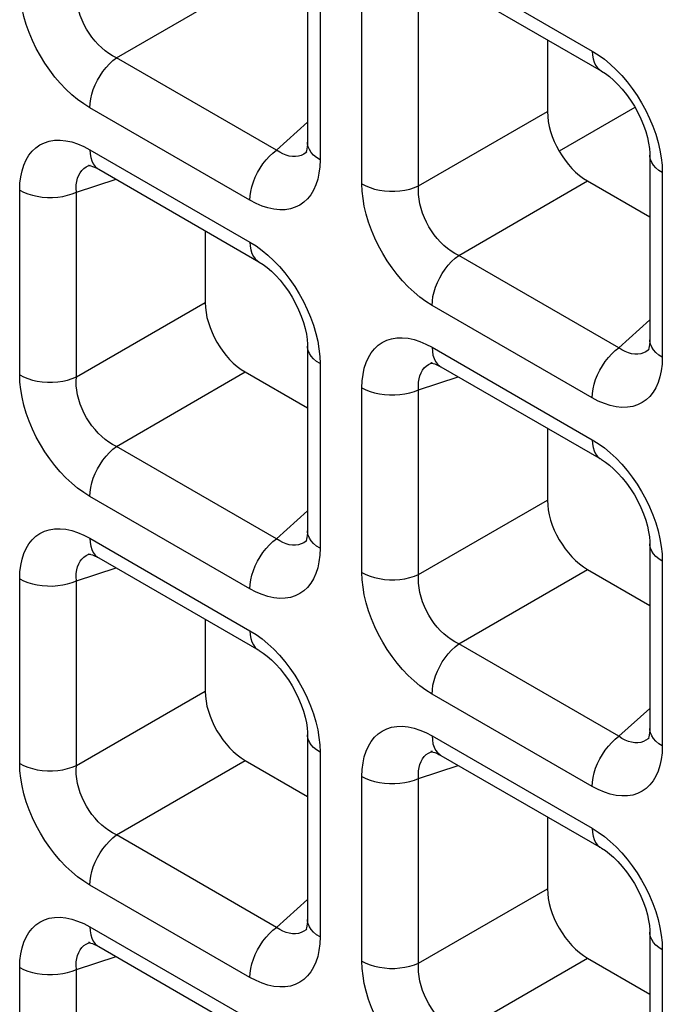
# Model space of a CAD drawing. Units: millimetres. Extents: x -39.8 to 38.7, y -40.8 to 37.2.
# Drawn here: x -8.5 to -6.2, y -26.6 to -23.1 of the extents above; entities that cross this region are included whole.
import ezdxf

# ---------------------------------------------------------------- set-up
doc = ezdxf.new("R2010")
doc.units = ezdxf.units.MM
doc.header["$LTSCALE"] = 16.335
doc.layers.get('0').update_dxf_attribs({"linetype": 'CONTINUOUS'})
doc.layers.add('RACCORDO', color=7, linetype='CONTINUOUS')

msp = doc.modelspace()

# ---------------------------------------------------------------- linework, layer by layer
at = {"color": 7, "linetype": 'CONTINUOUS'}
msp.add_line((-6.3339, -23.4448), (-6.5986, -23.5977), dxfattribs=at)
at = {"layer": 'RACCORDO', "color": 7, "linetype": 'CONTINUOUS'}
for p, q in [((-7.4801, -22.9197), (-7.4801, -23.5668)), ((-7.0126, -22.9926), (-6.4522, -23.3162)), ((-6.6397, -23.2079), (-6.6397, -23.4593)), ((-7.4825, -23.6004), (-7.4826, -23.6005)), ((-6.2816, -23.6117), (-6.2816, -24.2588)), ((-8.2416, -23.647), (-8.2414, -23.6469)), ((-8.2112, -23.6616), (-7.6508, -23.9852)), ((-6.4994, -23.7025), (-6.2816, -23.8282)), ((-7.8383, -23.8769), (-7.8383, -24.1284)), ((-7.4801, -24.2808), (-7.4801, -24.9279)), ((-6.2839, -24.2924), (-6.2841, -24.2925)), ((-7.0431, -24.339), (-7.0429, -24.3389)), ((-7.6979, -24.3715), (-7.4801, -24.4973)), ((-7.0126, -24.3537), (-6.4522, -24.6772)), ((-6.6397, -24.569), (-6.6397, -24.8204)), ((-7.4825, -24.9614), (-7.4826, -24.9616)), ((-6.2816, -24.9728), (-6.2816, -25.6199)), ((-8.2416, -25.008), (-8.2414, -25.008)), ((-8.2112, -25.0227), (-7.6508, -25.3463)), ((-6.4994, -25.0635), (-6.2816, -25.1893)), ((-7.8383, -25.238), (-7.8383, -25.4894)), ((-7.4801, -25.6418), (-7.4801, -26.2889)), ((-6.2839, -25.6535), (-6.2841, -25.6536)), ((-7.0431, -25.7), (-7.0429, -25.7)), ((-7.0126, -25.7147), (-6.4522, -26.0383)), ((-7.6979, -25.7326), (-7.4801, -25.8583)), ((-6.6397, -25.93), (-6.6397, -26.1815)), ((-7.4825, -26.3225), (-7.4826, -26.3226)), ((-6.2816, -26.3339), (-6.2816, -26.9809)), ((-8.2416, -26.3691), (-8.2414, -26.369)), ((-8.2112, -26.3838), (-7.6508, -26.7073)), ((-6.4994, -26.4246), (-6.2816, -26.5503))]:
    msp.add_line(p, q, dxfattribs=at)
at = {"layer": 'RACCORDO', "color": 250, "linetype": 'CONTINUOUS'}
for p, q in [((-7.0437, -22.9239), (-6.4833, -23.2475)), ((-7.4362, -22.981), (-7.4362, -23.628)), ((-8.1491, -23.2709), (-7.6979, -23.0104)), ((-7.2893, -23.7128), (-7.2893, -23.0658)), ((-7.0909, -23.7198), (-7.0909, -23.0728)), ((-7.5887, -23.5945), (-8.1491, -23.2709)), ((-7.6818, -23.7698), (-8.2422, -23.4463)), ((-7.0909, -23.7198), (-6.6397, -23.4593)), ((-7.5887, -23.5945), (-7.4801, -23.4967)), ((-8.2422, -23.593), (-7.6818, -23.9166)), ((-7.4826, -23.6005), (-7.4853, -23.6028)), ((-8.2458, -23.6485), (-8.2416, -23.647)), ((-7.4362, -23.628), (-7.4371, -23.6524)), ((-6.2385, -23.6476), (-6.2376, -23.673)), ((-6.2376, -23.673), (-6.2376, -24.3201)), ((-8.2895, -23.7418), (-8.1505, -23.6967)), ((-6.9505, -23.963), (-6.4994, -23.7025)), ((-8.4879, -24.3819), (-8.4879, -23.7348)), ((-8.2895, -24.3889), (-8.2895, -23.7418)), ((-6.3901, -24.2865), (-6.9505, -23.963)), ((-8.2895, -24.3889), (-7.8383, -24.1284)), ((-6.4833, -24.4619), (-7.0437, -24.1383)), ((-6.3901, -24.2865), (-6.2816, -24.1888)), ((-7.0437, -24.285), (-6.4833, -24.6086)), ((-6.2841, -24.2925), (-6.2867, -24.2948)), ((-7.4371, -24.3167), (-7.4362, -24.342)), ((-7.4362, -24.342), (-7.4362, -24.9891)), ((-7.0472, -24.3405), (-7.0431, -24.339)), ((-6.2376, -24.3201), (-6.2386, -24.3444)), ((-8.1491, -24.632), (-7.6979, -24.3715)), ((-7.0909, -24.4338), (-6.952, -24.3887)), ((-7.2893, -25.0739), (-7.2893, -24.4268)), ((-7.0909, -25.0809), (-7.0909, -24.4338)), ((-7.5887, -24.9556), (-8.1491, -24.632)), ((-7.6818, -25.1309), (-8.2422, -24.8073)), ((-7.0909, -25.0809), (-6.6397, -24.8204)), ((-7.5887, -24.9556), (-7.4801, -24.8578)), ((-8.2422, -24.954), (-7.6818, -25.2776)), ((-7.4826, -24.9616), (-7.4853, -24.9638)), ((-7.4362, -24.9891), (-7.4371, -25.0134)), ((-8.2458, -25.0095), (-8.2416, -25.008)), ((-6.2385, -25.0087), (-6.2376, -25.034)), ((-6.2376, -25.034), (-6.2376, -25.6811)), ((-8.2895, -25.1028), (-8.1505, -25.0577)), ((-6.9505, -25.324), (-6.4994, -25.0635)), ((-8.4879, -25.7429), (-8.4879, -25.0958)), ((-8.2895, -25.7499), (-8.2895, -25.1028)), ((-6.3901, -25.6476), (-6.9505, -25.324)), ((-8.2895, -25.7499), (-7.8383, -25.4894)), ((-6.4833, -25.8229), (-7.0437, -25.4994)), ((-6.3901, -25.6476), (-6.2816, -25.5498)), ((-7.0437, -25.6461), (-6.4833, -25.9696)), ((-6.2841, -25.6536), (-6.2867, -25.6558)), ((-7.4371, -25.6777), (-7.4362, -25.7031)), ((-6.2376, -25.6811), (-6.2386, -25.7055)), ((-7.4362, -25.7031), (-7.4362, -26.3502)), ((-7.0472, -25.7016), (-7.0431, -25.7)), ((-8.1491, -25.9931), (-7.6979, -25.7326)), ((-7.0909, -25.7949), (-6.952, -25.7497)), ((-7.2893, -26.4349), (-7.2893, -25.7879)), ((-7.0909, -26.442), (-7.0909, -25.7949)), ((-7.5887, -26.3166), (-8.1491, -25.9931)), ((-7.6818, -26.492), (-8.2422, -26.1684)), ((-7.0909, -26.442), (-6.6397, -26.1815)), ((-7.5887, -26.3166), (-7.4801, -26.2188)), ((-8.2422, -26.3151), (-7.6818, -26.6387)), ((-7.4826, -26.3226), (-7.4853, -26.3249)), ((-8.2458, -26.3706), (-8.2416, -26.3691)), ((-7.4362, -26.3502), (-7.4371, -26.3745)), ((-6.2385, -26.3698), (-6.2376, -26.3951)), ((-6.2376, -26.3951), (-6.2376, -27.0422)), ((-8.2895, -26.4639), (-8.1505, -26.4188)), ((-6.9505, -26.6851), (-6.4994, -26.4246)), ((-8.4879, -27.104), (-8.4879, -26.4569)), ((-8.2895, -27.111), (-8.2895, -26.4639))]:
    msp.add_line(p, q, dxfattribs=at)
for points in [[(-8.2422, -23.4463), (-8.2638, -23.4327), (-8.2849, -23.4174), (-8.3055, -23.4003), (-8.3258, -23.3812), (-8.3456, -23.3604), (-8.3645, -23.3383), (-8.3825, -23.3149), (-8.3994, -23.2903), (-8.4152, -23.2647), (-8.4297, -23.2381), (-8.443, -23.2106), (-8.4547, -23.1828), (-8.4647, -23.1548), (-8.4731, -23.1265), (-8.4796, -23.0988), (-8.4842, -23.0722), (-8.487, -23.0462), (-8.4879, -23.0208)], [(-8.1491, -23.2709), (-8.1625, -23.264), (-8.1756, -23.2558), (-8.1884, -23.2465), (-8.2008, -23.236), (-8.2128, -23.2246), (-8.2241, -23.2122), (-8.2348, -23.1991), (-8.2447, -23.1852), (-8.2538, -23.1706), (-8.262, -23.1553), (-8.2694, -23.1395), (-8.2757, -23.1234), (-8.2809, -23.107), (-8.285, -23.0905), (-8.2879, -23.0742), (-8.2896, -23.0583), (-8.2901, -23.0428), (-8.2895, -23.0278)], [(-8.2422, -23.4463), (-8.2415, -23.4311), (-8.2391, -23.4152), (-8.2353, -23.3989), (-8.2301, -23.3824), (-8.2235, -23.3659), (-8.2156, -23.3497), (-8.2066, -23.3341), (-8.1965, -23.3191), (-8.1855, -23.3052), (-8.1739, -23.2923), (-8.1617, -23.2809), (-8.1491, -23.2709)], [(-6.4833, -23.2475), (-6.4617, -23.2611), (-6.4406, -23.2764), (-6.42, -23.2935)], [(-6.4833, -23.2475), (-6.4825, -23.2618), (-6.4802, -23.275), (-6.4764, -23.2869), (-6.4711, -23.2974), (-6.4645, -23.3062), (-6.4566, -23.3133), (-6.4522, -23.3162)], [(-6.42, -23.2935), (-6.3997, -23.3126), (-6.3799, -23.3334), (-6.361, -23.3555)], [(-6.361, -23.3555), (-6.343, -23.3789), (-6.3261, -23.4035), (-6.3103, -23.4291), (-6.2958, -23.4557), (-6.2825, -23.4832), (-6.2708, -23.5109), (-6.2608, -23.539)], [(-6.2608, -23.539), (-6.2524, -23.5673), (-6.2459, -23.595), (-6.2413, -23.6216), (-6.2385, -23.6476)], [(-8.4879, -23.7348), (-8.4869, -23.7104), (-8.4842, -23.6877), (-8.4797, -23.6665), (-8.4733, -23.6467), (-8.4652, -23.6285), (-8.4555, -23.6122), (-8.4442, -23.5981), (-8.4314, -23.5859), (-8.4171, -23.5759), (-8.4013, -23.5683), (-8.3842, -23.5628), (-8.366, -23.5598), (-8.3467, -23.5594), (-8.3263, -23.5615), (-8.3057, -23.5659), (-8.2849, -23.5726), (-8.2637, -23.5816), (-8.2422, -23.593)], [(-7.4362, -23.628), (-7.4482, -23.6202), (-7.4585, -23.6116), (-7.4669, -23.6024), (-7.4733, -23.5926), (-7.4776, -23.5825), (-7.4798, -23.5721), (-7.4801, -23.5669)], [(-8.2422, -23.593), (-8.2415, -23.6073), (-8.2391, -23.6205), (-8.2353, -23.6324), (-8.2301, -23.6428), (-8.2235, -23.6517), (-8.2156, -23.6588), (-8.2113, -23.6616)], [(-7.6818, -23.7698), (-7.681, -23.7547), (-7.6787, -23.7388), (-7.6749, -23.7225), (-7.6697, -23.706), (-7.6631, -23.6895), (-7.6552, -23.6733), (-7.6462, -23.6576), (-7.6361, -23.6427), (-7.6251, -23.6287), (-7.6135, -23.6159), (-7.6013, -23.6045), (-7.5887, -23.5945)], [(-7.5327, -23.617), (-7.5437, -23.6154), (-7.5549, -23.6122), (-7.5662, -23.6077), (-7.5775, -23.6018), (-7.5887, -23.5945)], [(-7.5119, -23.6157), (-7.522, -23.6171), (-7.5327, -23.617)], [(-7.4853, -23.6028), (-7.4933, -23.6084), (-7.5023, -23.6127), (-7.5119, -23.6157)], [(-6.2376, -23.673), (-6.2496, -23.6652), (-6.2599, -23.6566), (-6.2683, -23.6473), (-6.2748, -23.6375), (-6.2791, -23.6274), (-6.2813, -23.617), (-6.2816, -23.6118)], [(-8.2895, -23.7418), (-8.2901, -23.7284), (-8.2896, -23.7157), (-8.2879, -23.7038), (-8.2851, -23.6927), (-8.2812, -23.6825), (-8.2761, -23.6734), (-8.27, -23.6654), (-8.263, -23.6586), (-8.2549, -23.6529), (-8.2458, -23.6485)], [(-7.4371, -23.6524), (-7.4399, -23.6752), (-7.4444, -23.6964), (-7.4507, -23.7161), (-7.4588, -23.7344), (-7.4685, -23.7506), (-7.4798, -23.7648), (-7.4927, -23.7769), (-7.507, -23.7869), (-7.5227, -23.7946), (-7.5399, -23.8), (-7.5581, -23.803), (-7.5774, -23.8034), (-7.5977, -23.8014), (-7.6184, -23.797), (-7.6392, -23.7903), (-7.6603, -23.7812), (-7.6818, -23.7698)], [(-7.2893, -23.7128), (-7.2758, -23.7198), (-7.2609, -23.7257), (-7.2449, -23.7306), (-7.2279, -23.7343), (-7.2104, -23.7368), (-7.1924, -23.738), (-7.1743, -23.738), (-7.1563, -23.7368), (-7.1388, -23.7343), (-7.1218, -23.7306), (-7.1058, -23.7258), (-7.0909, -23.7198)], [(-7.0437, -24.1383), (-7.0652, -24.1247), (-7.0863, -24.1094), (-7.1069, -24.0923), (-7.1273, -24.0733), (-7.1471, -24.0524), (-7.166, -24.0303), (-7.1839, -24.007), (-7.2009, -23.9823), (-7.2166, -23.9567), (-7.2312, -23.9301), (-7.2445, -23.9026), (-7.2562, -23.8749), (-7.2662, -23.8468), (-7.2745, -23.8185), (-7.2811, -23.7909), (-7.2857, -23.7642), (-7.2884, -23.7382), (-7.2893, -23.7128)], [(-6.9505, -23.963), (-6.9639, -23.956), (-6.977, -23.9479), (-6.9899, -23.9385), (-7.0023, -23.9281), (-7.0142, -23.9166), (-7.0256, -23.9043), (-7.0362, -23.8911), (-7.0461, -23.8772), (-7.0552, -23.8626), (-7.0635, -23.8473), (-7.0708, -23.8315), (-7.0772, -23.8154), (-7.0824, -23.799), (-7.0865, -23.7825), (-7.0894, -23.7663), (-7.0911, -23.7503), (-7.0916, -23.7348), (-7.0909, -23.7198)], [(-8.4879, -23.7348), (-8.4743, -23.7417), (-8.4594, -23.7477), (-8.4434, -23.7525), (-8.4265, -23.7562), (-8.4089, -23.7587), (-8.391, -23.76), (-8.3729, -23.76), (-8.3549, -23.7587), (-8.3373, -23.7563), (-8.3204, -23.7526), (-8.3044, -23.7477), (-8.2895, -23.7418)], [(-7.6818, -23.9166), (-7.6603, -23.9301), (-7.6392, -23.9454), (-7.6186, -23.9625)], [(-7.6818, -23.9166), (-7.681, -23.9309), (-7.6787, -23.9441), (-7.6749, -23.956), (-7.6697, -23.9664), (-7.6631, -23.9752), (-7.6552, -23.9823), (-7.6508, -23.9852)], [(-7.6186, -23.9625), (-7.5982, -23.9816), (-7.5784, -24.0024), (-7.5595, -24.0245)], [(-7.0437, -24.1383), (-7.0429, -24.1231), (-7.0406, -24.1072), (-7.0368, -24.0909), (-7.0316, -24.0744), (-7.0249, -24.058), (-7.0171, -24.0418), (-7.008, -24.0261), (-6.9979, -24.0112), (-6.987, -23.9972), (-6.9753, -23.9844), (-6.9631, -23.9729), (-6.9505, -23.963)], [(-7.5595, -24.0245), (-7.5416, -24.0479), (-7.5246, -24.0726), (-7.5089, -24.0981), (-7.4943, -24.1247), (-7.481, -24.1522), (-7.4693, -24.18), (-7.4593, -24.208)], [(-7.4593, -24.208), (-7.451, -24.2364), (-7.4444, -24.264), (-7.4398, -24.2907), (-7.4371, -24.3167)], [(-7.2893, -24.4268), (-7.2884, -24.4025), (-7.2856, -24.3797), (-7.2811, -24.3585), (-7.2748, -24.3387), (-7.2667, -24.3205), (-7.257, -24.3043), (-7.2457, -24.2901), (-7.2328, -24.2779), (-7.2185, -24.268), (-7.2028, -24.2603), (-7.1856, -24.2548), (-7.1674, -24.2518), (-7.1481, -24.2514), (-7.1278, -24.2535), (-7.1071, -24.2579), (-7.0863, -24.2646), (-7.0652, -24.2736), (-7.0437, -24.285)], [(-6.2376, -24.3201), (-6.2496, -24.3122), (-6.2599, -24.3036), (-6.2683, -24.2944), (-6.2748, -24.2846), (-6.2791, -24.2745), (-6.2813, -24.2641), (-6.2816, -24.2589)], [(-7.4362, -24.342), (-7.4482, -24.3342), (-7.4585, -24.3256), (-7.4669, -24.3163), (-7.4733, -24.3066), (-7.4776, -24.2964), (-7.4798, -24.2861), (-7.4801, -24.2808)], [(-7.0437, -24.285), (-7.0429, -24.2993), (-7.0406, -24.3125), (-7.0368, -24.3244), (-7.0316, -24.3349), (-7.0249, -24.3437), (-7.0171, -24.3508), (-7.0127, -24.3536)], [(-6.4833, -24.4619), (-6.4825, -24.4467), (-6.4802, -24.4308), (-6.4764, -24.4145), (-6.4711, -24.398), (-6.4645, -24.3815), (-6.4566, -24.3653), (-6.4476, -24.3497), (-6.4375, -24.3347), (-6.4266, -24.3208), (-6.4149, -24.3079), (-6.4027, -24.2965), (-6.3901, -24.2865)], [(-6.3341, -24.309), (-6.3451, -24.3074), (-6.3564, -24.3043), (-6.3677, -24.2997), (-6.3789, -24.2938), (-6.3901, -24.2865)], [(-6.3133, -24.3077), (-6.3235, -24.3091), (-6.3341, -24.309)], [(-6.2867, -24.2948), (-6.2948, -24.3004), (-6.3037, -24.3048), (-6.3133, -24.3077)], [(-7.0909, -24.4338), (-7.0916, -24.4205), (-7.0911, -24.4077), (-7.0894, -24.3958), (-7.0866, -24.3847), (-7.0826, -24.3746), (-7.0776, -24.3655), (-7.0715, -24.3575), (-7.0644, -24.3506), (-7.0563, -24.345), (-7.0472, -24.3405)], [(-6.2386, -24.3444), (-6.2413, -24.3672), (-6.2458, -24.3884), (-6.2522, -24.4082), (-6.2603, -24.4264), (-6.27, -24.4426), (-6.2813, -24.4568), (-6.2941, -24.469), (-6.3084, -24.4789), (-6.3242, -24.4866), (-6.3413, -24.492), (-6.3595, -24.495), (-6.3788, -24.4954), (-6.3991, -24.4934), (-6.4198, -24.489), (-6.4406, -24.4823), (-6.4618, -24.4733), (-6.4833, -24.4619)], [(-8.4879, -24.3819), (-8.4743, -24.3888), (-8.4594, -24.3947), (-8.4434, -24.3996), (-8.4265, -24.4033), (-8.4089, -24.4058), (-8.391, -24.4071), (-8.3729, -24.4071), (-8.3549, -24.4058), (-8.3373, -24.4033), (-8.3204, -24.3996), (-8.3044, -24.3948), (-8.2895, -24.3889)], [(-8.2422, -24.8073), (-8.2638, -24.7938), (-8.2849, -24.7784), (-8.3055, -24.7613), (-8.3258, -24.7423), (-8.3456, -24.7215), (-8.3645, -24.6994), (-8.3825, -24.676), (-8.3994, -24.6513), (-8.4152, -24.6257), (-8.4297, -24.5992), (-8.443, -24.5716), (-8.4547, -24.5439), (-8.4647, -24.5158), (-8.4731, -24.4875), (-8.4796, -24.4599), (-8.4842, -24.4332), (-8.487, -24.4072), (-8.4879, -24.3819)], [(-8.1491, -24.632), (-8.1625, -24.6251), (-8.1756, -24.6169), (-8.1884, -24.6075), (-8.2008, -24.5971), (-8.2128, -24.5857), (-8.2241, -24.5733), (-8.2348, -24.5601), (-8.2447, -24.5462), (-8.2538, -24.5316), (-8.262, -24.5163), (-8.2694, -24.5006), (-8.2757, -24.4845), (-8.2809, -24.4681), (-8.285, -24.4516), (-8.2879, -24.4353), (-8.2896, -24.4194), (-8.2901, -24.4039), (-8.2895, -24.3889)], [(-7.2893, -24.4268), (-7.2758, -24.4337), (-7.2609, -24.4397), (-7.2449, -24.4445), (-7.2279, -24.4482), (-7.2104, -24.4507), (-7.1924, -24.452), (-7.1743, -24.452), (-7.1563, -24.4508), (-7.1388, -24.4483), (-7.1218, -24.4446), (-7.1058, -24.4397), (-7.0909, -24.4338)], [(-6.4833, -24.6086), (-6.4617, -24.6221), (-6.4406, -24.6375), (-6.42, -24.6546)], [(-6.4833, -24.6086), (-6.4825, -24.6229), (-6.4802, -24.6361), (-6.4764, -24.648), (-6.4711, -24.6584), (-6.4645, -24.6673), (-6.4566, -24.6744), (-6.4522, -24.6772)], [(-8.2422, -24.8073), (-8.2415, -24.7921), (-8.2391, -24.7763), (-8.2353, -24.76), (-8.2301, -24.7435), (-8.2235, -24.727), (-8.2156, -24.7108), (-8.2066, -24.6951), (-8.1965, -24.6802), (-8.1855, -24.6662), (-8.1739, -24.6534), (-8.1617, -24.6419), (-8.1491, -24.632)], [(-6.42, -24.6546), (-6.3997, -24.6736), (-6.3799, -24.6944), (-6.361, -24.7165)], [(-6.361, -24.7165), (-6.343, -24.7399), (-6.3261, -24.7646), (-6.3103, -24.7902), (-6.2958, -24.8168), (-6.2825, -24.8443), (-6.2708, -24.872), (-6.2608, -24.9001)], [(-8.4879, -25.0958), (-8.4869, -25.0715), (-8.4842, -25.0487), (-8.4797, -25.0275), (-8.4733, -25.0077), (-8.4652, -24.9895), (-8.4555, -24.9733), (-8.4442, -24.9591), (-8.4314, -24.9469), (-8.4171, -24.937), (-8.4013, -24.9293), (-8.3842, -24.9239), (-8.366, -24.9209), (-8.3467, -24.9205), (-8.3263, -24.9225), (-8.3057, -24.9269), (-8.2849, -24.9336), (-8.2637, -24.9427), (-8.2422, -24.954)], [(-7.4362, -24.9891), (-7.4482, -24.9813), (-7.4585, -24.9727), (-7.4669, -24.9634), (-7.4733, -24.9537), (-7.4776, -24.9435), (-7.4798, -24.9331), (-7.4801, -24.928)], [(-6.2608, -24.9001), (-6.2524, -24.9284), (-6.2459, -24.956), (-6.2413, -24.9827), (-6.2385, -25.0087)], [(-8.2422, -24.954), (-8.2415, -24.9683), (-8.2391, -24.9815), (-8.2353, -24.9935), (-8.2301, -25.0039), (-8.2235, -25.0127), (-8.2156, -25.0198), (-8.2113, -25.0226)], [(-7.6818, -25.1309), (-7.681, -25.1157), (-7.6787, -25.0998), (-7.6749, -25.0835), (-7.6697, -25.067), (-7.6631, -25.0506), (-7.6552, -25.0344), (-7.6462, -25.0187), (-7.6361, -25.0038), (-7.6251, -24.9898), (-7.6135, -24.977), (-7.6013, -24.9655), (-7.5887, -24.9556)], [(-7.5327, -24.9781), (-7.5437, -24.9764), (-7.5549, -24.9733), (-7.5662, -24.9687), (-7.5775, -24.9628), (-7.5887, -24.9556)], [(-7.4853, -24.9638), (-7.4933, -24.9694), (-7.5023, -24.9738), (-7.5119, -24.9767)], [(-7.5119, -24.9767), (-7.522, -24.9782), (-7.5327, -24.9781)], [(-6.2376, -25.034), (-6.2496, -25.0262), (-6.2599, -25.0176), (-6.2683, -25.0084), (-6.2748, -24.9986), (-6.2791, -24.9885), (-6.2813, -24.9781), (-6.2816, -24.9728)], [(-8.2895, -25.1028), (-8.2901, -25.0895), (-8.2896, -25.0768), (-8.2879, -25.0648), (-8.2851, -25.0537), (-8.2812, -25.0436), (-8.2761, -25.0345), (-8.27, -25.0265), (-8.263, -25.0197), (-8.2549, -25.014), (-8.2458, -25.0095)], [(-7.4371, -25.0134), (-7.4399, -25.0362), (-7.4444, -25.0574), (-7.4507, -25.0772), (-7.4588, -25.0954), (-7.4685, -25.1117), (-7.4798, -25.1258), (-7.4927, -25.138), (-7.507, -25.1479), (-7.5227, -25.1556), (-7.5399, -25.1611), (-7.5581, -25.1641), (-7.5774, -25.1645), (-7.5977, -25.1624), (-7.6184, -25.158), (-7.6392, -25.1513), (-7.6603, -25.1423), (-7.6818, -25.1309)], [(-8.4879, -25.0958), (-8.4743, -25.1028), (-8.4594, -25.1087), (-8.4434, -25.1136), (-8.4265, -25.1173), (-8.4089, -25.1198), (-8.391, -25.121), (-8.3729, -25.1211), (-8.3549, -25.1198), (-8.3373, -25.1173), (-8.3204, -25.1136), (-8.3044, -25.1088), (-8.2895, -25.1028)], [(-7.2893, -25.0739), (-7.2758, -25.0808), (-7.2609, -25.0868), (-7.2449, -25.0916), (-7.2279, -25.0953), (-7.2104, -25.0978), (-7.1924, -25.0991), (-7.1743, -25.0991), (-7.1563, -25.0979), (-7.1388, -25.0954), (-7.1218, -25.0917), (-7.1058, -25.0868), (-7.0909, -25.0809)], [(-7.0437, -25.4994), (-7.0652, -25.4858), (-7.0863, -25.4705), (-7.1069, -25.4534), (-7.1273, -25.4343), (-7.1471, -25.4135), (-7.166, -25.3914), (-7.1839, -25.368), (-7.2009, -25.3434), (-7.2166, -25.3178), (-7.2312, -25.2912), (-7.2445, -25.2637), (-7.2562, -25.2359), (-7.2662, -25.2079), (-7.2745, -25.1796), (-7.2811, -25.1519), (-7.2857, -25.1252), (-7.2884, -25.0992), (-7.2893, -25.0739)], [(-6.9505, -25.324), (-6.9639, -25.3171), (-6.977, -25.3089), (-6.9899, -25.2996), (-7.0023, -25.2891), (-7.0142, -25.2777), (-7.0256, -25.2653), (-7.0362, -25.2521), (-7.0461, -25.2382), (-7.0552, -25.2236), (-7.0635, -25.2084), (-7.0708, -25.1926), (-7.0772, -25.1765), (-7.0824, -25.1601), (-7.0865, -25.1436), (-7.0894, -25.1273), (-7.0911, -25.1114), (-7.0916, -25.0959), (-7.0909, -25.0809)], [(-7.6818, -25.2776), (-7.6603, -25.2912), (-7.6392, -25.3065), (-7.6186, -25.3236)], [(-7.6818, -25.2776), (-7.681, -25.2919), (-7.6787, -25.3051), (-7.6749, -25.317), (-7.6697, -25.3275), (-7.6631, -25.3363), (-7.6552, -25.3434), (-7.6508, -25.3462)], [(-7.6186, -25.3236), (-7.5982, -25.3426), (-7.5784, -25.3635), (-7.5595, -25.3856)], [(-7.0437, -25.4994), (-7.0429, -25.4842), (-7.0406, -25.4683), (-7.0368, -25.452), (-7.0316, -25.4355), (-7.0249, -25.419), (-7.0171, -25.4028), (-7.008, -25.3872), (-6.9979, -25.3722), (-6.987, -25.3582), (-6.9753, -25.3454), (-6.9631, -25.334), (-6.9505, -25.324)], [(-7.5595, -25.3856), (-7.5416, -25.4089), (-7.5246, -25.4336), (-7.5089, -25.4592), (-7.4943, -25.4858), (-7.481, -25.5133), (-7.4693, -25.541), (-7.4593, -25.5691)], [(-7.4593, -25.5691), (-7.451, -25.5974), (-7.4444, -25.625), (-7.4398, -25.6517), (-7.4371, -25.6777)], [(-7.2893, -25.7879), (-7.2884, -25.7635), (-7.2856, -25.7408), (-7.2811, -25.7195), (-7.2748, -25.6998), (-7.2667, -25.6815), (-7.257, -25.6653), (-7.2457, -25.6511), (-7.2328, -25.639), (-7.2185, -25.629), (-7.2028, -25.6213), (-7.1856, -25.6159), (-7.1674, -25.6129), (-7.1481, -25.6125), (-7.1278, -25.6145), (-7.1071, -25.6189), (-7.0863, -25.6256), (-7.0652, -25.6347), (-7.0437, -25.6461)], [(-6.2376, -25.6811), (-6.2496, -25.6733), (-6.2599, -25.6647), (-6.2683, -25.6555), (-6.2748, -25.6457), (-6.2791, -25.6355), (-6.2813, -25.6252), (-6.2816, -25.62)], [(-7.4362, -25.7031), (-7.4482, -25.6953), (-7.4585, -25.6867), (-7.4669, -25.6774), (-7.4733, -25.6676), (-7.4776, -25.6575), (-7.4798, -25.6471), (-7.4801, -25.6419)], [(-7.0437, -25.6461), (-7.0429, -25.6604), (-7.0406, -25.6736), (-7.0368, -25.6855), (-7.0316, -25.6959), (-7.0249, -25.7048), (-7.0171, -25.7118), (-7.0127, -25.7147)], [(-6.4833, -25.8229), (-6.4825, -25.8077), (-6.4802, -25.7919), (-6.4764, -25.7756), (-6.4711, -25.7591), (-6.4645, -25.7426), (-6.4566, -25.7264), (-6.4476, -25.7107), (-6.4375, -25.6958), (-6.4266, -25.6818), (-6.4149, -25.669), (-6.4027, -25.6575), (-6.3901, -25.6476)], [(-6.3341, -25.6701), (-6.3451, -25.6684), (-6.3564, -25.6653), (-6.3677, -25.6608), (-6.3789, -25.6548), (-6.3901, -25.6476)], [(-6.2867, -25.6558), (-6.2948, -25.6615), (-6.3037, -25.6658), (-6.3133, -25.6688)], [(-6.3133, -25.6688), (-6.3235, -25.6702), (-6.3341, -25.6701)], [(-7.0909, -25.7949), (-7.0916, -25.7815), (-7.0911, -25.7688), (-7.0894, -25.7569), (-7.0866, -25.7458), (-7.0826, -25.7356), (-7.0776, -25.7265), (-7.0715, -25.7185), (-7.0644, -25.7117), (-7.0563, -25.706), (-7.0472, -25.7016)], [(-6.2386, -25.7055), (-6.2413, -25.7282), (-6.2458, -25.7494), (-6.2522, -25.7692), (-6.2603, -25.7875), (-6.27, -25.8037), (-6.2813, -25.8179), (-6.2941, -25.83), (-6.3084, -25.84), (-6.3242, -25.8477), (-6.3413, -25.8531), (-6.3595, -25.8561), (-6.3788, -25.8565), (-6.3991, -25.8544), (-6.4198, -25.85), (-6.4406, -25.8433), (-6.4618, -25.8343), (-6.4833, -25.8229)], [(-8.4879, -25.7429), (-8.4743, -25.7498), (-8.4594, -25.7558), (-8.4434, -25.7606), (-8.4265, -25.7644), (-8.4089, -25.7669), (-8.391, -25.7681), (-8.3729, -25.7681), (-8.3549, -25.7669), (-8.3373, -25.7644), (-8.3204, -25.7607), (-8.3044, -25.7559), (-8.2895, -25.7499)], [(-8.2422, -26.1684), (-8.2638, -26.1548), (-8.2849, -26.1395), (-8.3055, -26.1224), (-8.3258, -26.1034), (-8.3456, -26.0825), (-8.3645, -26.0604), (-8.3825, -26.037), (-8.3994, -26.0124), (-8.4152, -25.9868), (-8.4297, -25.9602), (-8.443, -25.9327), (-8.4547, -25.905), (-8.4647, -25.8769), (-8.4731, -25.8486), (-8.4796, -25.8209), (-8.4842, -25.7943), (-8.487, -25.7683), (-8.4879, -25.7429)], [(-8.1491, -25.9931), (-8.1625, -25.9861), (-8.1756, -25.9779), (-8.1884, -25.9686), (-8.2008, -25.9582), (-8.2128, -25.9467), (-8.2241, -25.9343), (-8.2348, -25.9212), (-8.2447, -25.9073), (-8.2538, -25.8927), (-8.262, -25.8774), (-8.2694, -25.8616), (-8.2757, -25.8455), (-8.2809, -25.8291), (-8.285, -25.8126), (-8.2879, -25.7963), (-8.2896, -25.7804), (-8.2901, -25.7649), (-8.2895, -25.7499)], [(-7.2893, -25.7879), (-7.2758, -25.7948), (-7.2609, -25.8007), (-7.2449, -25.8056), (-7.2279, -25.8093), (-7.2104, -25.8118), (-7.1924, -25.8131), (-7.1743, -25.8131), (-7.1563, -25.8118), (-7.1388, -25.8093), (-7.1218, -25.8056), (-7.1058, -25.8008), (-7.0909, -25.7949)], [(-8.2422, -26.1684), (-8.2415, -26.1532), (-8.2391, -26.1373), (-8.2353, -26.121), (-8.2301, -26.1045), (-8.2235, -26.088), (-8.2156, -26.0719), (-8.2066, -26.0562), (-8.1965, -26.0412), (-8.1855, -26.0273), (-8.1739, -26.0145), (-8.1617, -26.003), (-8.1491, -25.9931)], [(-6.4833, -25.9696), (-6.4617, -25.9832), (-6.4406, -25.9985), (-6.42, -26.0156)], [(-6.4833, -25.9696), (-6.4825, -25.9839), (-6.4802, -25.9971), (-6.4764, -26.0091), (-6.4711, -26.0195), (-6.4645, -26.0283), (-6.4566, -26.0354), (-6.4522, -26.0383)], [(-6.42, -26.0156), (-6.3997, -26.0347), (-6.3799, -26.0555), (-6.361, -26.0776)], [(-6.361, -26.0776), (-6.343, -26.101), (-6.3261, -26.1256), (-6.3103, -26.1512), (-6.2958, -26.1778), (-6.2825, -26.2053), (-6.2708, -26.2331), (-6.2608, -26.2611)], [(-6.2608, -26.2611), (-6.2524, -26.2894), (-6.2459, -26.3171), (-6.2413, -26.3437), (-6.2385, -26.3698)], [(-8.4879, -26.4569), (-8.4869, -26.4326), (-8.4842, -26.4098), (-8.4797, -26.3886), (-8.4733, -26.3688), (-8.4652, -26.3506), (-8.4555, -26.3343), (-8.4442, -26.3202), (-8.4314, -26.308), (-8.4171, -26.2981), (-8.4013, -26.2904), (-8.3842, -26.2849), (-8.366, -26.2819), (-8.3467, -26.2815), (-8.3263, -26.2836), (-8.3057, -26.288), (-8.2849, -26.2947), (-8.2637, -26.3037), (-8.2422, -26.3151)], [(-7.4362, -26.3502), (-7.4482, -26.3423), (-7.4585, -26.3337), (-7.4669, -26.3245), (-7.4733, -26.3147), (-7.4776, -26.3046), (-7.4798, -26.2942), (-7.4801, -26.289)], [(-8.2422, -26.3151), (-8.2415, -26.3294), (-8.2391, -26.3426), (-8.2353, -26.3545), (-8.2301, -26.365), (-8.2235, -26.3738), (-8.2156, -26.3809), (-8.2113, -26.3837)], [(-7.6818, -26.492), (-7.681, -26.4768), (-7.6787, -26.4609), (-7.6749, -26.4446), (-7.6697, -26.4281), (-7.6631, -26.4116), (-7.6552, -26.3954), (-7.6462, -26.3798), (-7.6361, -26.3648), (-7.6251, -26.3508), (-7.6135, -26.338), (-7.6013, -26.3266), (-7.5887, -26.3166)], [(-7.5327, -26.3391), (-7.5437, -26.3375), (-7.5549, -26.3343), (-7.5662, -26.3298), (-7.5775, -26.3239), (-7.5887, -26.3166)], [(-7.5119, -26.3378), (-7.522, -26.3392), (-7.5327, -26.3391)], [(-7.4853, -26.3249), (-7.4933, -26.3305), (-7.5023, -26.3349), (-7.5119, -26.3378)], [(-6.2376, -26.3951), (-6.2496, -26.3873), (-6.2599, -26.3787), (-6.2683, -26.3694), (-6.2748, -26.3597), (-6.2791, -26.3495), (-6.2813, -26.3391), (-6.2816, -26.3339)], [(-8.2895, -26.4639), (-8.2901, -26.4505), (-8.2896, -26.4378), (-8.2879, -26.4259), (-8.2851, -26.4148), (-8.2812, -26.4047), (-8.2761, -26.3955), (-8.27, -26.3876), (-8.263, -26.3807), (-8.2549, -26.375), (-8.2458, -26.3706)], [(-7.4371, -26.3745), (-7.4399, -26.3973), (-7.4444, -26.4185), (-7.4507, -26.4383), (-7.4588, -26.4565), (-7.4685, -26.4727), (-7.4798, -26.4869), (-7.4927, -26.4991), (-7.507, -26.509), (-7.5227, -26.5167), (-7.5399, -26.5221), (-7.5581, -26.5251), (-7.5774, -26.5255), (-7.5977, -26.5235), (-7.6184, -26.5191), (-7.6392, -26.5124), (-7.6603, -26.5033), (-7.6818, -26.492)], [(-7.2893, -26.4349), (-7.2758, -26.4419), (-7.2609, -26.4478), (-7.2449, -26.4527), (-7.2279, -26.4564), (-7.2104, -26.4589), (-7.1924, -26.4602), (-7.1743, -26.4602), (-7.1563, -26.4589), (-7.1388, -26.4564), (-7.1218, -26.4527), (-7.1058, -26.4479), (-7.0909, -26.442)], [(-7.0437, -26.8604), (-7.0652, -26.8469), (-7.0863, -26.8315), (-7.1069, -26.8144), (-7.1273, -26.7954), (-7.1471, -26.7746), (-7.166, -26.7524), (-7.1839, -26.7291), (-7.2009, -26.7044), (-7.2166, -26.6788), (-7.2312, -26.6522), (-7.2445, -26.6247), (-7.2562, -26.597), (-7.2662, -26.5689), (-7.2745, -26.5406), (-7.2811, -26.513), (-7.2857, -26.4863), (-7.2884, -26.4603), (-7.2893, -26.4349)], [(-6.9505, -26.6851), (-6.9639, -26.6781), (-6.977, -26.67), (-6.9899, -26.6606), (-7.0023, -26.6502), (-7.0142, -26.6387), (-7.0256, -26.6264), (-7.0362, -26.6132), (-7.0461, -26.5993), (-7.0552, -26.5847), (-7.0635, -26.5694), (-7.0708, -26.5537), (-7.0772, -26.5375), (-7.0824, -26.5212), (-7.0865, -26.5047), (-7.0894, -26.4884), (-7.0911, -26.4725), (-7.0916, -26.4569), (-7.0909, -26.442)], [(-8.4879, -26.4569), (-8.4743, -26.4638), (-8.4594, -26.4698), (-8.4434, -26.4746), (-8.4265, -26.4783), (-8.4089, -26.4808), (-8.391, -26.4821), (-8.3729, -26.4821), (-8.3549, -26.4809), (-8.3373, -26.4784), (-8.3204, -26.4747), (-8.3044, -26.4698), (-8.2895, -26.4639)]]:
    msp.add_lwpolyline(points, dxfattribs=at)
at = {"layer": 'RACCORDO', "color": 7, "linetype": 'CONTINUOUS'}
for points in [[(-6.4522, -23.3162), (-6.4503, -23.3173), (-6.4371, -23.3258), (-6.423, -23.3365), (-6.4081, -23.3493), (-6.3928, -23.3643), (-6.3776, -23.3812), (-6.3628, -23.3998), (-6.3485, -23.4199), (-6.3352, -23.441), (-6.3231, -23.4629), (-6.3124, -23.4852), (-6.3032, -23.5075), (-6.2957, -23.5293), (-6.2898, -23.5504), (-6.2856, -23.5702), (-6.2829, -23.5883), (-6.2817, -23.6046), (-6.2816, -23.6118)], [(-7.4801, -23.5669), (-7.4803, -23.5742), (-7.4809, -23.5828), (-7.4819, -23.5903), (-7.4832, -23.5964), (-7.4845, -23.6007), (-7.4855, -23.6033), (-7.4856, -23.6036)], [(-8.2449, -23.6478), (-8.2459, -23.6479), (-8.2465, -23.648), (-8.2455, -23.6481), (-8.2429, -23.6484), (-8.2386, -23.6495), (-8.2329, -23.6513), (-8.226, -23.6541), (-8.2183, -23.6577), (-8.2113, -23.6616)], [(-7.6508, -23.9852), (-7.6488, -23.9863), (-7.6357, -23.9948), (-7.6215, -24.0055), (-7.6067, -24.0184), (-7.5914, -24.0334), (-7.5762, -24.0503), (-7.5613, -24.0688), (-7.5471, -24.0889), (-7.5338, -24.11), (-7.5217, -24.1319), (-7.511, -24.1543), (-7.5018, -24.1765), (-7.4942, -24.1984), (-7.4883, -24.2194), (-7.4841, -24.2392), (-7.4815, -24.2574), (-7.4802, -24.2737), (-7.4801, -24.2808)], [(-6.2816, -24.2589), (-6.2817, -24.2662), (-6.2824, -24.2749), (-6.2834, -24.2823), (-6.2847, -24.2884), (-6.286, -24.2928), (-6.2869, -24.2953), (-6.2871, -24.2956)], [(-7.0464, -24.3398), (-7.0474, -24.34), (-7.0479, -24.34), (-7.047, -24.3401), (-7.0444, -24.3405), (-7.0401, -24.3415), (-7.0343, -24.3433), (-7.0275, -24.3461), (-7.0198, -24.3497), (-7.0127, -24.3536)], [(-6.4522, -24.6772), (-6.4503, -24.6784), (-6.4371, -24.6869), (-6.423, -24.6975), (-6.4081, -24.7104), (-6.3928, -24.7254), (-6.3776, -24.7423), (-6.3628, -24.7609), (-6.3485, -24.7809), (-6.3352, -24.8021), (-6.3231, -24.824), (-6.3124, -24.8463), (-6.3032, -24.8685), (-6.2957, -24.8904), (-6.2898, -24.9115), (-6.2856, -24.9312), (-6.2829, -24.9494), (-6.2817, -24.9657), (-6.2816, -24.9728)], [(-7.4801, -24.928), (-7.4803, -24.9352), (-7.4809, -24.9439), (-7.4819, -24.9514), (-7.4832, -24.9574), (-7.4845, -24.9618), (-7.4855, -24.9643), (-7.4856, -24.9646)], [(-8.2449, -25.0088), (-8.2459, -25.009), (-8.2465, -25.009), (-8.2455, -25.0091), (-8.2429, -25.0095), (-8.2386, -25.0105), (-8.2329, -25.0124), (-8.226, -25.0151), (-8.2183, -25.0188), (-8.2113, -25.0226)], [(-7.6508, -25.3462), (-7.6488, -25.3474), (-7.6357, -25.3559), (-7.6215, -25.3666), (-7.6067, -25.3794), (-7.5914, -25.3944), (-7.5762, -25.4113), (-7.5613, -25.4299), (-7.5471, -25.4499), (-7.5338, -25.4711), (-7.5217, -25.493), (-7.511, -25.5153), (-7.5018, -25.5376), (-7.4942, -25.5594), (-7.4883, -25.5805), (-7.4841, -25.6002), (-7.4815, -25.6184), (-7.4802, -25.6347), (-7.4801, -25.6419)], [(-6.2816, -25.62), (-6.2817, -25.6273), (-6.2824, -25.6359), (-6.2834, -25.6434), (-6.2847, -25.6495), (-6.286, -25.6538), (-6.2869, -25.6564), (-6.2871, -25.6567)], [(-7.0464, -25.7009), (-7.0474, -25.701), (-7.0479, -25.7011), (-7.047, -25.7011), (-7.0444, -25.7015), (-7.0401, -25.7025), (-7.0343, -25.7044), (-7.0275, -25.7071), (-7.0198, -25.7108), (-7.0127, -25.7147)], [(-6.4522, -26.0383), (-6.4503, -26.0394), (-6.4371, -26.0479), (-6.423, -26.0586), (-6.4081, -26.0714), (-6.3928, -26.0864), (-6.3776, -26.1033), (-6.3628, -26.1219), (-6.3485, -26.142), (-6.3352, -26.1631), (-6.3231, -26.185), (-6.3124, -26.2073), (-6.3032, -26.2296), (-6.2957, -26.2514), (-6.2898, -26.2725), (-6.2856, -26.2923), (-6.2829, -26.3105), (-6.2817, -26.3268), (-6.2816, -26.3339)], [(-7.4801, -26.289), (-7.4803, -26.2963), (-7.4809, -26.3049), (-7.4819, -26.3124), (-7.4832, -26.3185), (-7.4845, -26.3228), (-7.4855, -26.3254), (-7.4856, -26.3257)], [(-8.2449, -26.3699), (-8.2459, -26.37), (-8.2465, -26.3701), (-8.2455, -26.3702), (-8.2429, -26.3706), (-8.2386, -26.3716), (-8.2329, -26.3734), (-8.226, -26.3762), (-8.2183, -26.3798), (-8.2113, -26.3837)]]:
    msp.add_lwpolyline(points, dxfattribs=at)
for centre in [(-6.4972, -23.5392), (-7.6958, -24.2082), (-6.4972, -24.9002), (-7.6958, -25.5693), (-6.4972, -26.2613)]:
    msp.add_ellipse(centre, major_axis=(-0.1, 0.1732), ratio=0.585971, start_param=0.792775, end_param=2.348718, dxfattribs=at)

doc.saveas('drawing.dxf')
